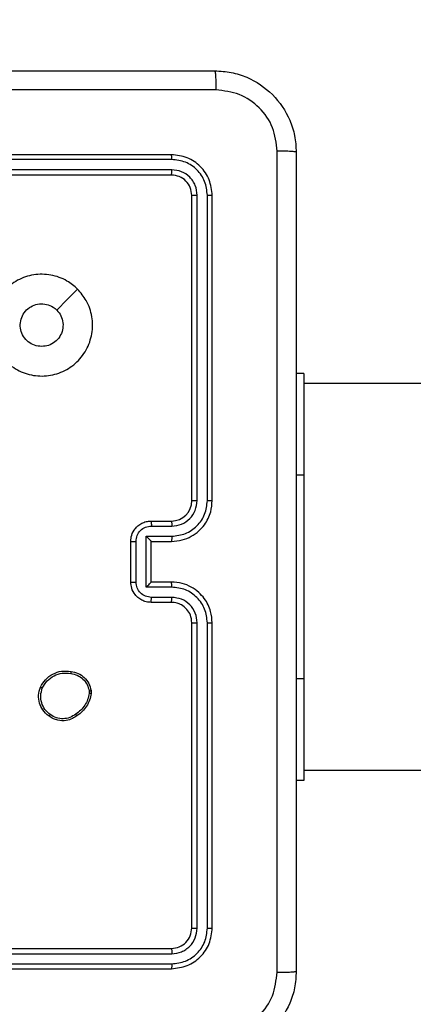
# Model space of a CAD drawing. Units: millimetres. Extents: x -445 to 872, y 98 to 813.
# Drawn here: x 365 to 369, y 427 to 437 of the extents above; entities that cross this region are included whole.
import ezdxf

# ---------------------------------------------------------------- set-up
doc = ezdxf.new("R2010")
doc.units = ezdxf.units.MM
doc.header["$LTSCALE"] = 35
doc.header["$PDSIZE"] = -1
doc.layers.add('VP-DIM', color=7, linetype='Continuous')
doc.layers.add('VP-HIC', color=6, linetype='Continuous')
doc.layers.add('VP-EQ', color=7, linetype='Continuous', true_color=0x8a3492)
doc.dimstyles.get("Standard").update_dxf_attribs({"dimtxt": 14, "dimasz": 20, "dimexe": 20, "dimexo": 50, "dimgap": 20, "dimtad": 0, "dimdec": 0, "dimzin": 0, "dimdsep": 46, "dimtxsty": 'Standard', "dimcen": -0.09, "dimadec": 0, "dimazin": 0, "dimtfac": 1, "dimtdec": 4, "dimtofl": 0, "dimtmove": 0, "dimatfit": 3, "dimfxl": 70, "dimfxlon": 1, "dimtolj": 1, "dimtzin": 0, "dimarcsym": 0})

# ---------------------------------------------------------------- blocks, each defined once
blk = doc.blocks.new('*D25')
at = {"layer": 'Defpoints', "color": 0}
for p in [(325.5672, 615.8976), (325.5672, 98.2476), (851.5672, 98.2476)]:
    blk.add_point(p, dxfattribs=at)
at = {"layer": 'VP-DIM', "color": 0, "lineweight": -2}
for p, q in [((781.5672, 615.8976), (871.5672, 615.8976)), ((851.5672, 595.8976), (851.5672, 393.5247)), ((851.5672, 118.2476), (851.5672, 320.8581)), ((781.5672, 98.2476), (871.5672, 98.2476))]:
    blk.add_line(p, q, dxfattribs=at)
at = {"layer": 'VP-DIM', "color": 0}
for points in [[(854.9005, 595.8976), (848.2338, 595.8976), (851.5672, 615.8976)], [(848.2338, 118.2476), (854.9005, 118.2476), (851.5672, 98.2476)]]:
    blk.add_solid(points, dxfattribs=at)
at = {"layer": 'VP-DIM', "color": 0, "insert": (851.5672, 357.1914), "char_height": 14, "attachment_point": 5, "rotation": 90}
blk.add_mtext('\\A1;518', dxfattribs=at)
blk = doc.blocks.new('*D26')
at = {"layer": 'Defpoints', "color": 0}
for p in [(103.7422, 793.0726), (103.7422, 357.0726), (665.2422, 357.0726)]:
    blk.add_point(p, dxfattribs=at)
at = {"layer": 'VP-DIM', "color": 0, "lineweight": -2}
for p, q in [((103.7422, 723.0726), (103.7422, 813.0726)), ((665.2422, 723.0726), (665.2422, 813.0726)), ((123.7422, 793.0726), (355.3106, 793.0726)), ((645.2422, 793.0726), (432.644, 793.0726))]:
    blk.add_line(p, q, dxfattribs=at)
at = {"layer": 'VP-DIM', "color": 0}
for points in [[(123.7422, 796.406), (123.7422, 789.7393), (103.7422, 793.0726)], [(645.2422, 789.7393), (645.2422, 796.406), (665.2422, 793.0726)]]:
    blk.add_solid(points, dxfattribs=at)
at = {"layer": 'VP-DIM', "color": 0, "insert": (393.9773, 793.0726), "char_height": 14, "attachment_point": 5}
blk.add_mtext('\\A1;562', dxfattribs=at)
blk = doc.blocks.new('*D27')
at = {"layer": 'Defpoints', "color": 0}
for p in [(515.2422, 708.1954), (515.2422, 431.2226), (283.7422, 431.0726)]:
    blk.add_point(p, dxfattribs=at)
at = {"layer": 'VP-DIM', "color": 0, "lineweight": -2}
for p, q in [((283.7422, 638.1954), (283.7422, 728.1954)), ((515.2422, 638.1954), (515.2422, 728.1954)), ((303.7422, 708.1954), (360.8255, 708.1954)), ((495.2422, 708.1954), (438.1588, 708.1954))]:
    blk.add_line(p, q, dxfattribs=at)
at = {"layer": 'VP-DIM', "color": 0}
for points in [[(303.7422, 711.5288), (303.7422, 704.8621), (283.7422, 708.1954)], [(495.2422, 704.8621), (495.2422, 711.5288), (515.2422, 708.1954)]]:
    blk.add_solid(points, dxfattribs=at)
at = {"layer": 'VP-DIM', "color": 0, "insert": (399.4922, 708.1954), "char_height": 14, "attachment_point": 5}
blk.add_mtext('\\A1;232', dxfattribs=at)
blk = doc.blocks.new('*D28')
at = {"layer": 'Defpoints', "color": 0}
for p in [(288.5672, 435.8976), (772.5672, 435.8976), (288.5672, 278.2476)]:
    blk.add_point(p, dxfattribs=at)
at = {"layer": 'VP-DIM', "color": 0, "lineweight": -2}
for p, q in [((702.5672, 435.8976), (792.5672, 435.8976)), ((772.5672, 415.8976), (772.5672, 396.1921)), ((772.5672, 298.2476), (772.5672, 323.5254)), ((702.5672, 278.2476), (792.5672, 278.2476))]:
    blk.add_line(p, q, dxfattribs=at)
at = {"layer": 'VP-DIM', "color": 0}
for points in [[(775.9005, 415.8976), (769.2338, 415.8976), (772.5672, 435.8976)], [(769.2338, 298.2476), (775.9005, 298.2476), (772.5672, 278.2476)]]:
    blk.add_solid(points, dxfattribs=at)
at = {"layer": 'VP-DIM', "color": 0, "insert": (772.5672, 359.8588), "char_height": 14, "attachment_point": 5, "rotation": 90}
blk.add_mtext('\\A1;158', dxfattribs=at)
blk = doc.blocks.new('RC1466_')
at = {"color": 7, "linetype": 'Continuous', "lineweight": 25}
for p, q in [((366.1672, 435.2226), (363.1672, 435.2226)), ((366.1695, 435.1752), (363.1676, 435.1752)), ((366.1672, 435.0226), (363.1672, 435.0226)), ((366.1695, 435.0752), (363.1676, 435.0751)), ((366.3672, 431.8226), (366.3672, 434.8226)), ((366.4197, 431.823), (366.4197, 434.825)), ((366.5197, 431.823), (366.5198, 434.825)), ((366.5672, 431.8226), (366.5672, 434.8226)), ((367.4672, 433.0726), (367.3922, 433.0726)), ((367.4672, 433.0726), (367.4672, 432.0726)), ((378.9427, 432.9726), (367.4672, 432.9726)), ((367.4672, 432.0726), (367.4672, 430.0726)), ((365.9672, 431.6226), (366.1672, 431.6226)), ((365.9693, 431.5728), (366.1695, 431.5728)), ((365.7672, 431.0226), (365.7672, 431.4226)), ((365.8192, 431.0225), (365.8192, 431.4228)), ((365.9193, 431.4728), (366.1695, 431.4728)), ((365.9193, 430.9725), (365.9193, 431.4728)), ((365.9672, 431.4226), (365.9672, 431.4227)), ((365.9672, 431.4226), (366.1672, 431.4226)), ((365.9672, 431.0226), (365.9672, 431.4226)), ((366.1672, 431.0226), (365.9672, 431.0226)), ((365.9672, 431.0226), (365.9672, 431.0226)), ((366.1695, 430.9725), (365.9193, 430.9725)), ((366.1672, 430.8226), (365.9672, 430.8226)), ((366.1695, 430.8724), (365.9693, 430.8724)), ((366.3672, 427.6226), (366.3672, 430.6226)), ((366.4197, 427.6203), (366.4197, 430.6222)), ((366.5198, 427.6203), (366.5197, 430.6222)), ((366.5672, 427.6226), (366.5672, 430.6226)), ((367.4672, 430.0726), (367.4672, 429.0726)), ((365.3585, 429.9521), (365.3588, 429.9282)), ((365.3776, 429.9554), (365.3779, 429.9259)), ((367.4672, 429.1726), (378.9427, 429.1726)), ((367.4672, 429.0726), (367.3922, 429.0726)), ((363.1672, 427.4226), (366.1672, 427.4226)), ((363.1676, 427.3701), (366.1695, 427.3701)), ((363.1676, 427.2701), (366.1695, 427.27)), ((363.1672, 427.2226), (366.1672, 427.2226))]:
    blk.add_line(p, q, dxfattribs=at)
at = {"color": 8, "linetype": 'Continuous', "lineweight": 25}
for p, q in [((367.4672, 432.0726), (367.3922, 432.0726)), ((367.4672, 430.0726), (367.3922, 430.0726))]:
    blk.add_line(p, q, dxfattribs=at)
at = {"color": 7, "linetype": 'Continuous', "lineweight": 25, "flags": 128}
blk.add_lwpolyline([(365.2455, 433.901), (365.1431, 433.7985), (365.0407, 433.6961)], dxfattribs=at)
at = {"color": 7, "linetype": 'Continuous', "lineweight": 25}
blk.add_arc((366.1672, 431.8226), 0.2, 270.00042, 0.00031, dxfattribs=at)
for points, knots in [([(358.5422, 436.0476), (359.4361, 436.0476), (361.2243, 436.0476), (363.91, 436.0476), (365.6982, 436.0476), (366.5922, 436.0476)], [0, 0, 0, 0, 0.333296, 0.666701, 1, 1, 1, 1]), ([(366.5922, 436.0476), (366.5935, 436.0448), (366.5962, 436.0392), (366.5997, 435.9965), (366.6022, 435.9346), (366.6027, 435.8848), (366.6029, 435.8599)], [0, 0, 0, 0, 0.250406, 0.500135, 0.75006, 1, 1, 1, 1]), ([(366.5922, 436.0476), (366.6467, 436.0444), (366.7544, 436.038), (366.9546, 435.9731), (367.1722, 435.8275), (367.3177, 435.6098), (367.3826, 435.4096), (367.3889, 435.3021), (367.3922, 435.2476)], [0, 0, 0, 0, 0.1305431, 0.2575754, 0.5000151, 0.7426658, 0.8696309, 1, 1, 1, 1]), ([(366.6029, 435.8599), (365.9306, 435.8599), (364.5861, 435.8598), (363.2401, 435.8598), (362.5672, 435.8598)], [0, 0, 0, 0, 0.500008, 1, 1, 1, 1]), ([(367.2045, 435.2583), (367.1954, 435.3371), (367.1773, 435.4946), (367.0383, 435.6937), (366.839, 435.8322), (366.6816, 435.8507), (366.6029, 435.8599)], [0, 0, 0, 0, 0.2499539, 0.5000536, 0.7499654, 1, 1, 1, 1]), ([(366.1695, 435.1752), (366.1695, 435.1823), (366.1694, 435.1963), (366.1687, 435.2118), (366.168, 435.2209), (366.1674, 435.222), (366.1672, 435.2226)], [0, 0, 0, 0, 0.279833, 0.559108, 0.779546, 1, 1, 1, 1]), ([(366.5672, 434.8226), (366.5612, 434.875), (366.5491, 434.9799), (366.4566, 435.1121), (366.3243, 435.2046), (366.2196, 435.2166), (366.1672, 435.2226)], [0, 0, 0, 0, 0.250152, 0.50013, 0.75004, 1, 1, 1, 1]), ([(366.5198, 434.825), (366.5142, 434.8707), (366.5032, 434.962), (366.436, 435.0596), (366.3656, 435.1179), (366.2844, 435.1622), (366.2154, 435.17), (366.1695, 435.1752)], [0, 0, 0, 0, 0.2496189, 0.4992184, 0.6238173, 0.7498449, 1, 1, 1, 1]), ([(367.2045, 427.1869), (367.2045, 428.0833), (367.2044, 429.8762), (367.2044, 432.569), (367.2045, 434.3619), (367.2045, 435.2583)], [0, 0, 0, 0, 0.333336, 0.666664, 1, 1, 1, 1]), ([(367.3922, 435.2476), (367.3893, 435.249), (367.3834, 435.2517), (367.3411, 435.2551), (367.2793, 435.2576), (367.2295, 435.2581), (367.2045, 435.2583)], [0, 0, 0, 0, 0.249937, 0.499874, 0.749596, 1, 1, 1, 1]), ([(367.3922, 435.2476), (367.3922, 434.3537), (367.3922, 432.5654), (367.3922, 429.8798), (367.3922, 428.0916), (367.3922, 427.1976)], [0, 0, 0, 0, 0.333296, 0.666701, 1, 1, 1, 1]), ([(366.1672, 435.0226), (366.1675, 435.0237), (366.1682, 435.0257), (366.169, 435.0398), (366.1695, 435.0572), (366.1695, 435.0692), (366.1695, 435.0752)], [0, 0, 0, 0, 0.279821, 0.559009, 0.779451, 1, 1, 1, 1]), ([(366.3672, 434.8226), (366.3642, 434.8488), (366.3582, 434.9012), (366.3119, 434.9674), (366.2457, 435.0136), (366.1934, 435.0196), (366.1672, 435.0226)], [0, 0, 0, 0, 0.2502108, 0.500138, 0.7499839, 1, 1, 1, 1]), ([(366.4197, 434.825), (366.416, 434.8578), (366.4104, 434.907), (366.3787, 434.9651), (366.3371, 435.0153), (366.2674, 435.0633), (366.2022, 435.0712), (366.1695, 435.0752)], [0, 0, 0, 0, 0.250153, 0.376166, 0.500779, 0.750383, 1, 1, 1, 1]), ([(366.3672, 434.8226), (366.3682, 434.823), (366.3703, 434.8237), (366.3844, 434.8245), (366.4018, 434.8249), (366.4137, 434.825), (366.4197, 434.825)], [0, 0, 0, 0, 0.279865, 0.5590202, 0.7794946, 1, 1, 1, 1]), ([(366.5198, 434.825), (366.5268, 434.8249), (366.5408, 434.8248), (366.5564, 434.8242), (366.5655, 434.8234), (366.5666, 434.8229), (366.5672, 434.8226)], [0, 0, 0, 0, 0.279824, 0.559137, 0.779556, 1, 1, 1, 1]), ([(365.2455, 433.901), (365.2757, 433.8652), (365.3425, 433.7862), (365.3944, 433.6318), (365.3937, 433.4613), (365.3378, 433.299), (365.2297, 433.166), (365.0847, 433.0756), (364.918, 433.0386), (364.7481, 433.059), (364.5945, 433.1343), (364.4743, 433.2561), (364.4015, 433.4111), (364.3838, 433.5812), (364.4233, 433.7475), (364.5161, 433.8914), (364.6509, 433.9965), (364.8131, 434.0511), (364.9837, 434.0482), (365.1351, 433.9953), (365.2118, 433.9298), (365.2455, 433.901)], [0, 0, 0, 0, 0.044737, 0.098639, 0.151935, 0.205875, 0.260192, 0.313199, 0.366983, 0.420858, 0.474336, 0.527987, 0.581906, 0.635428, 0.689069, 0.742822, 0.796631, 0.85021, 0.903794, 0.957776, 1, 1, 1, 1]), ([(364.8922, 433.3376), (364.8686, 433.3399), (364.8214, 433.3446), (364.7585, 433.3807), (364.7108, 433.434), (364.6834, 433.5005), (364.6796, 433.5721), (364.6996, 433.6411), (364.7415, 433.6996), (364.8003, 433.7409), (364.8696, 433.7605), (364.9411, 433.7558), (365.0001, 433.7317), (365.0292, 433.7061), (365.0406, 433.6962)], [0, 0, 0, 0, 0.08585, 0.171699, 0.257501, 0.343287, 0.429098, 0.514997, 0.600977, 0.686987, 0.773001, 0.858939, 0.944849, 1, 1, 1, 1]), ([(365.0406, 433.6962), (365.0557, 433.6778), (365.0858, 433.6412), (365.1047, 433.5712), (365.1008, 433.4998), (365.0731, 433.4333), (365.0251, 433.3802), (364.9624, 433.3444), (364.9155, 433.3399), (364.8922, 433.3376)], [0, 0, 0, 0, 0.143033, 0.286067, 0.42905, 0.572252, 0.715506, 0.858782, 1, 1, 1, 1]), ([(366.1672, 431.4226), (366.2023, 431.4253), (366.2701, 431.4305), (366.3613, 431.4689), (366.4351, 431.5214), (366.5052, 431.5993), (366.5573, 431.7016), (366.5642, 431.7857), (366.5672, 431.8226)], [0, 0, 0, 0, 0.167928, 0.323657, 0.467184, 0.598487, 0.82351, 1, 1, 1, 1]), ([(366.1695, 431.4728), (366.2154, 431.4781), (366.307, 431.4888), (366.4229, 431.5695), (366.503, 431.6856), (366.5141, 431.7772), (366.5197, 431.823)], [0, 0, 0, 0, 0.250449, 0.500143, 0.750093, 1, 1, 1, 1]), ([(366.1695, 431.5728), (366.2023, 431.5767), (366.2677, 431.5843), (366.3505, 431.642), (366.4077, 431.7249), (366.4157, 431.7903), (366.4197, 431.823)], [0, 0, 0, 0, 0.250448, 0.500144, 0.750097, 1, 1, 1, 1]), ([(366.3672, 431.8226), (366.3674, 431.8226), (366.3678, 431.8227), (366.371, 431.8228), (366.3759, 431.8228), (366.3825, 431.8229), (366.3905, 431.823), (366.3997, 431.823), (366.4095, 431.823), (366.4163, 431.823), (366.4197, 431.823)], [0, 0, 0, 0, 0.125081, 0.250244, 0.375266, 0.50002, 0.624794, 0.749779, 0.874975, 1, 1, 1, 1]), ([(366.5197, 431.823), (366.526, 431.823), (366.5386, 431.823), (366.5542, 431.8229), (366.565, 431.8228), (366.5664, 431.8227), (366.5672, 431.8226)], [0, 0, 0, 0, 0.2501312, 0.4999794, 0.7498039, 1, 1, 1, 1]), ([(365.7672, 431.4226), (365.769, 431.4428), (365.7729, 431.487), (365.8015, 431.5393), (365.8378, 431.5771), (365.8744, 431.6016), (365.9183, 431.6191), (365.9506, 431.6214), (365.9672, 431.6226)], [0, 0, 0, 0, 0.19225, 0.422511, 0.552509, 0.692093, 0.841261, 1, 1, 1, 1]), ([(365.9672, 431.6226), (365.9675, 431.6217), (365.9681, 431.6197), (365.9688, 431.6065), (365.9693, 431.5901), (365.9693, 431.5786), (365.9693, 431.5728)], [0, 0, 0, 0, 0.279846, 0.559062, 0.779496, 1, 1, 1, 1]), ([(366.1672, 431.6226), (366.1675, 431.6218), (366.1681, 431.6203), (366.1688, 431.6089), (366.1694, 431.5924), (366.1694, 431.5794), (366.1695, 431.5728)], [0, 0, 0, 0, 0.250159, 0.5, 0.749827, 1, 1, 1, 1]), ([(365.8192, 431.4228), (365.8216, 431.4424), (365.8264, 431.4816), (365.8607, 431.5314), (365.9104, 431.566), (365.9497, 431.5706), (365.9693, 431.5728)], [0, 0, 0, 0, 0.249899, 0.499851, 0.749546, 1, 1, 1, 1]), ([(365.7672, 431.4226), (365.7674, 431.4226), (365.7678, 431.4226), (365.771, 431.4227), (365.7758, 431.4227), (365.7823, 431.4227), (365.7903, 431.4227), (365.7994, 431.4227), (365.8092, 431.4228), (365.8159, 431.4228), (365.8192, 431.4228)], [0, 0, 0, 0, 0.125038, 0.250232, 0.375245, 0.499986, 0.624739, 0.749795, 0.874945, 1, 1, 1, 1]), ([(365.9193, 431.4728), (365.9248, 431.4673), (365.9358, 431.4562), (365.9489, 431.4428), (365.9579, 431.4333), (365.9632, 431.4276), (365.9665, 431.4238), (365.967, 431.423), (365.9672, 431.4227)], [0, 0, 0, 0, 0.251451, 0.502468, 0.646464, 0.775664, 0.892503, 1, 1, 1, 1]), ([(366.1695, 431.4728), (366.1695, 431.4662), (366.1694, 431.4531), (366.1688, 431.4365), (366.1681, 431.425), (366.1675, 431.4234), (366.1672, 431.4226)], [0, 0, 0, 0, 0.250177, 0.499987, 0.749806, 1, 1, 1, 1]), ([(365.7672, 431.0226), (365.7674, 431.0226), (365.7678, 431.0226), (365.771, 431.0226), (365.7758, 431.0225), (365.7823, 431.0225), (365.7903, 431.0225), (365.7994, 431.0225), (365.8092, 431.0225), (365.8159, 431.0225), (365.8192, 431.0225)], [0, 0, 0, 0, 0.125042, 0.250168, 0.375249, 0.499993, 0.624749, 0.749808, 0.874942, 1, 1, 1, 1]), ([(365.9672, 430.8226), (365.9506, 430.8238), (365.9185, 430.8261), (365.8746, 430.8435), (365.838, 430.8679), (365.8017, 430.9056), (365.7729, 430.958), (365.769, 431.0024), (365.7672, 431.0226)], [0, 0, 0, 0, 0.158214, 0.306993, 0.446355, 0.576285, 0.806845, 1, 1, 1, 1]), ([(365.9693, 430.8724), (365.9497, 430.8747), (365.9104, 430.8793), (365.8607, 430.9139), (365.8264, 430.9636), (365.8216, 431.0029), (365.8192, 431.0225)], [0, 0, 0, 0, 0.250454, 0.500148, 0.7501, 1, 1, 1, 1]), ([(365.9193, 430.9725), (365.9248, 430.978), (365.9358, 430.989), (365.9489, 431.0025), (365.9579, 431.0119), (365.9632, 431.0176), (365.9665, 431.0214), (365.967, 431.0222), (365.9672, 431.0226)], [0, 0, 0, 0, 0.25148, 0.502494, 0.646509, 0.775728, 0.892519, 1, 1, 1, 1]), ([(366.1695, 430.9725), (366.1695, 430.979), (366.1694, 430.9921), (366.1688, 431.0088), (366.1681, 431.0203), (366.1675, 431.0218), (366.1672, 431.0226)], [0, 0, 0, 0, 0.250179, 0.500037, 0.749822, 1, 1, 1, 1]), ([(366.5672, 430.6226), (366.5641, 430.6598), (366.5572, 430.7442), (366.5047, 430.8466), (366.4345, 430.9244), (366.3607, 430.9766), (366.2697, 431.0148), (366.2022, 431.02), (366.1672, 431.0226)], [0, 0, 0, 0, 0.17761, 0.402999, 0.534211, 0.677455, 0.832726, 1, 1, 1, 1]), ([(366.5197, 430.6222), (366.5141, 430.668), (366.503, 430.7596), (366.4229, 430.8757), (366.307, 430.9565), (366.2154, 430.9671), (366.1695, 430.9725)], [0, 0, 0, 0, 0.249907, 0.499854, 0.749549, 1, 1, 1, 1]), ([(365.9672, 430.8226), (365.9675, 430.8236), (365.9681, 430.8255), (365.9688, 430.8387), (365.9693, 430.8552), (365.9693, 430.8667), (365.9693, 430.8724)], [0, 0, 0, 0, 0.2798524, 0.5590966, 0.7794945, 1, 1, 1, 1]), ([(366.1672, 430.8226), (366.1675, 430.8234), (366.1681, 430.8249), (366.1688, 430.8363), (366.1694, 430.8528), (366.1694, 430.8659), (366.1695, 430.8724)], [0, 0, 0, 0, 0.250184, 0.500001, 0.74984, 1, 1, 1, 1]), ([(366.3672, 430.6226), (366.3643, 430.6483), (366.3589, 430.6963), (366.3199, 430.7574), (366.2722, 430.7959), (366.2194, 430.8185), (366.1855, 430.8212), (366.1672, 430.8226)], [0, 0, 0, 0, 0.244432, 0.457337, 0.67544, 0.824544, 1, 1, 1, 1]), ([(366.4197, 430.6222), (366.4158, 430.6551), (366.4082, 430.7206), (366.3504, 430.8034), (366.2675, 430.8605), (366.2022, 430.8684), (366.1695, 430.8724)], [0, 0, 0, 0, 0.250437, 0.500127, 0.750073, 1, 1, 1, 1]), ([(366.3672, 430.6226), (366.3674, 430.6226), (366.3678, 430.6225), (366.371, 430.6225), (366.3759, 430.6224), (366.3825, 430.6223), (366.3905, 430.6223), (366.3997, 430.6223), (366.4095, 430.6222), (366.4163, 430.6222), (366.4197, 430.6222)], [0, 0, 0, 0, 0.125012, 0.25018, 0.375272, 0.499974, 0.624694, 0.749784, 0.874966, 1, 1, 1, 1]), ([(366.5197, 430.6222), (366.526, 430.6222), (366.5386, 430.6223), (366.5542, 430.6223), (366.565, 430.6225), (366.5664, 430.6226), (366.5672, 430.6226)], [0, 0, 0, 0, 0.25014, 0.500016, 0.749873, 1, 1, 1, 1]), ([(364.8798, 429.9891), (364.8947, 430.0151), (364.9251, 430.0682), (364.9998, 430.1222), (365.0882, 430.1527), (365.1491, 430.1469), (365.1804, 430.1439)], [0, 0, 0, 0, 0.2453308, 0.5000357, 0.7427215, 1, 1, 1, 1]), ([(365.1804, 430.1439), (365.1804, 430.1437), (365.1805, 430.1431), (365.1802, 430.1398), (365.1797, 430.1359), (365.1793, 430.1324), (365.1787, 430.1282), (365.1783, 430.1253), (365.1781, 430.1238)], [0, 0, 0, 0, 0.219119, 0.458372, 0.585822, 0.718729, 0.856873, 1, 1, 1, 1]), ([(365.1804, 430.1439), (365.2045, 430.139), (365.2527, 430.1293), (365.3134, 430.0862), (365.3596, 430.0273), (365.3715, 429.9796), (365.3776, 429.9554)], [0, 0, 0, 0, 0.2499978, 0.5000086, 0.7466643, 1, 1, 1, 1]), ([(364.8988, 429.9809), (364.9131, 430.0054), (364.9417, 430.0544), (365.0116, 430.1049), (365.0934, 430.1323), (365.1498, 430.1267), (365.1781, 430.1238)], [0, 0, 0, 0, 0.249958, 0.499912, 0.749748, 1, 1, 1, 1]), ([(365.1781, 430.1238), (365.2001, 430.1194), (365.2441, 430.1105), (365.3, 430.0713), (365.3421, 430.0175), (365.3531, 429.9739), (365.3585, 429.9521)], [0, 0, 0, 0, 0.249971, 0.499927, 0.749779, 1, 1, 1, 1]), ([(364.9644, 429.7036), (364.9419, 429.7233), (364.9013, 429.7589), (364.8682, 429.8335), (364.8571, 429.9117), (364.8722, 429.9634), (364.8798, 429.9891)], [0, 0, 0, 0, 0.277678, 0.499917, 0.750892, 1, 1, 1, 1]), ([(364.8798, 429.9891), (364.88, 429.989), (364.8805, 429.9888), (364.8836, 429.9874), (364.8872, 429.9859), (364.8907, 429.9844), (364.8946, 429.9827), (364.8974, 429.9815), (364.8988, 429.9809)], [0, 0, 0, 0, 0.217132, 0.455531, 0.583201, 0.716684, 0.85574, 1, 1, 1, 1]), ([(364.9767, 429.7194), (364.958, 429.7355), (364.9206, 429.7676), (364.8888, 429.8356), (364.8785, 429.9098), (364.892, 429.9572), (364.8988, 429.9809)], [0, 0, 0, 0, 0.250237, 0.500079, 0.750042, 1, 1, 1, 1]), ([(365.3585, 429.9521), (365.3611, 429.9525), (365.3661, 429.9533), (365.3724, 429.9543), (365.3767, 429.9551), (365.3773, 429.9553), (365.3776, 429.9554)], [0, 0, 0, 0, 0.25012, 0.500061, 0.749959, 1, 1, 1, 1]), ([(365.3588, 429.9282), (365.3546, 429.9077), (365.3464, 429.8667), (365.3172, 429.8107), (365.2784, 429.7609), (365.2446, 429.7364), (365.2277, 429.7241)], [0, 0, 0, 0, 0.249914, 0.499993, 0.750064, 1, 1, 1, 1]), ([(365.3779, 429.9259), (365.3736, 429.9043), (365.3651, 429.8608), (365.3347, 429.8011), (365.2932, 429.7478), (365.2568, 429.7214), (365.2385, 429.7081)], [0, 0, 0, 0, 0.246996, 0.495989, 0.74698, 1, 1, 1, 1]), ([(365.3779, 429.9259), (365.3775, 429.9259), (365.3767, 429.9259), (365.3717, 429.9265), (365.3654, 429.9273), (365.361, 429.9279), (365.3588, 429.9282)], [0, 0, 0, 0, 0.279479, 0.558881, 0.779177, 1, 1, 1, 1]), ([(364.9644, 429.7036), (364.9647, 429.7038), (364.9652, 429.7042), (364.9681, 429.7077), (364.9721, 429.7131), (364.9752, 429.7173), (364.9767, 429.7194)], [0, 0, 0, 0, 0.250104, 0.500023, 0.749776, 1, 1, 1, 1]), ([(365.2385, 429.7081), (365.2245, 429.6985), (365.1923, 429.6765), (365.1279, 429.6577), (365.0625, 429.6596), (365.0056, 429.6772), (364.9785, 429.6946), (364.9644, 429.7036)], [0, 0, 0, 0, 0.1729112, 0.3970765, 0.6722607, 0.8297076, 1, 1, 1, 1]), ([(365.2277, 429.7241), (365.2087, 429.7119), (365.1707, 429.6874), (365.103, 429.6761), (365.0349, 429.6847), (364.9961, 429.7079), (364.9767, 429.7194)], [0, 0, 0, 0, 0.249955, 0.49993, 0.749778, 1, 1, 1, 1]), ([(365.2385, 429.7081), (365.2384, 429.7083), (365.2382, 429.7088), (365.2365, 429.7114), (365.2344, 429.7144), (365.2325, 429.7173), (365.2302, 429.7205), (365.2285, 429.7229), (365.2277, 429.7241)], [0, 0, 0, 0, 0.217921, 0.456644, 0.584271, 0.717393, 0.856099, 1, 1, 1, 1]), ([(366.1672, 427.4226), (366.1934, 427.4256), (366.2458, 427.4316), (366.3119, 427.4779), (366.3582, 427.5441), (366.3642, 427.5964), (366.3672, 427.6226)], [0, 0, 0, 0, 0.250201, 0.500126, 0.749986, 1, 1, 1, 1]), ([(366.1672, 427.2226), (366.2196, 427.2286), (366.3244, 427.2407), (366.4567, 427.3332), (366.5492, 427.4655), (366.5612, 427.5702), (366.5672, 427.6226)], [0, 0, 0, 0, 0.250153, 0.500125, 0.750042, 1, 1, 1, 1]), ([(366.1695, 427.27), (366.2152, 427.2756), (366.3066, 427.2866), (366.4042, 427.3538), (366.4624, 427.4242), (366.5068, 427.5054), (366.5146, 427.5744), (366.5198, 427.6203)], [0, 0, 0, 0, 0.249624, 0.4992202, 0.6238144, 0.749846, 1, 1, 1, 1]), ([(366.1695, 427.3701), (366.2023, 427.3738), (366.2516, 427.3794), (366.3096, 427.4111), (366.3598, 427.4527), (366.4078, 427.5224), (366.4157, 427.5876), (366.4197, 427.6203)], [0, 0, 0, 0, 0.250156, 0.376167, 0.500781, 0.750381, 1, 1, 1, 1]), ([(366.3672, 427.6226), (366.3682, 427.6223), (366.3703, 427.6215), (366.3844, 427.6208), (366.4018, 427.6203), (366.4137, 427.6203), (366.4197, 427.6203)], [0, 0, 0, 0, 0.27986, 0.559012, 0.779485, 1, 1, 1, 1]), ([(366.5198, 427.6203), (366.5268, 427.6203), (366.5408, 427.6204), (366.5564, 427.6211), (366.5655, 427.6218), (366.5666, 427.6224), (366.5672, 427.6226)], [0, 0, 0, 0, 0.2797943, 0.559148, 0.7794887, 1, 1, 1, 1]), ([(366.1672, 427.4226), (366.1675, 427.4216), (366.1682, 427.4195), (366.169, 427.4054), (366.1695, 427.388), (366.1695, 427.3761), (366.1695, 427.3701)], [0, 0, 0, 0, 0.2798233, 0.5589895, 0.7794336, 1, 1, 1, 1]), ([(366.1695, 427.27), (366.1695, 427.263), (366.1694, 427.2489), (366.1687, 427.2334), (366.168, 427.2243), (366.1674, 427.2232), (366.1672, 427.2226)], [0, 0, 0, 0, 0.279836, 0.55917, 0.779513, 1, 1, 1, 1]), ([(367.3922, 427.1976), (367.3889, 427.1431), (367.3825, 427.0354), (367.3176, 426.8352), (367.1721, 426.6175), (366.9544, 426.4721), (366.7542, 426.4072), (366.6467, 426.4009), (366.5922, 426.3976)], [0, 0, 0, 0, 0.130547, 0.257575, 0.500017, 0.742667, 0.869631, 1, 1, 1, 1]), ([(366.6029, 426.5853), (366.6816, 426.5944), (366.8391, 426.6125), (367.0383, 426.7515), (367.1768, 426.9508), (367.1953, 427.1082), (367.2045, 427.1869)], [0, 0, 0, 0, 0.249953, 0.500053, 0.749965, 1, 1, 1, 1]), ([(367.2045, 427.1869), (367.2295, 427.1871), (367.2793, 427.1876), (367.3411, 427.1901), (367.3834, 427.1936), (367.3893, 427.1963), (367.3922, 427.1976)], [0, 0, 0, 0, 0.250404, 0.500126, 0.750063, 1, 1, 1, 1])]:
    blk.add_open_spline(points, degree=3, knots=knots, dxfattribs=at)
blk = doc.blocks.new('RC1466_2D')
at = {"layer": 'VP-EQ', "color": 0}
blk.add_blockref('RC1466_', (0, 0), dxfattribs=at)

msp = doc.modelspace()

# ---------------------------------------------------------------- linework, layer by layer
at = {"layer": 'VP-HIC', "color": 4}
msp.add_lwpolyline([(103.7422, 435.8976), (103.7422, 278.2476, 0.414214), (283.7422, 98.2476), (367.3922, 98.2476, 0.414214), (547.3922, 278.2476), (547.3922, 435.8976, 0.414214), (367.3922, 615.8976), (283.7422, 615.8976, 0.414214)], format="xyb", close=True, dxfattribs=at)

# ---------------------------------------------------------------- block references
at = {"layer": 'VP-EQ', "color": 0}
msp.add_blockref('RC1466_2D', (0, 0), dxfattribs=at)

# ---------------------------------------------------------------- dimensions: what is measured, and where the dimension line sits
at = {"layer": 'VP-DIM'}
dim = msp.add_linear_dim(base=(103.7421718609, 793.072617508), p1=(665.2421718609, 357.072617508), p2=(103.7421718609, 357.072617508), dimstyle='Standard', dxfattribs=at)
dim.commit()
dim.dimension.update_dxf_attribs({"geometry": '*D26', "text_midpoint": (393.9773112558, 793.072617508), "dimtype": 160})
dim = msp.add_linear_dim(base=(515.2421718609, 708.1954240957), p1=(283.7421718609, 431.0726175238), p2=(515.2421718609, 431.2226174922), dimstyle='Standard', dxfattribs=at)
dim.commit()
dim.dimension.update_dxf_attribs({"geometry": '*D27', "text_midpoint": (399.4921718609, 708.1954240957)})
for base, p1, p2, picture, middle in [((851.5672, 98.2476), (325.5672, 615.8976), (325.5672, 98.2476), '*D25', (851.5672, 357.1914)), ((772.5672, 435.8976), (288.5672, 278.2476), (288.5672, 435.8976), '*D28', (772.5672, 359.8588))]:
    dim = msp.add_linear_dim(base=base, p1=p1, p2=p2, angle=90, dimstyle='Standard', dxfattribs=at)
    dim.commit()
    dim.dimension.update_dxf_attribs({"geometry": picture, "text_midpoint": middle, "dimtype": 160})

doc.saveas('drawing.dxf')
